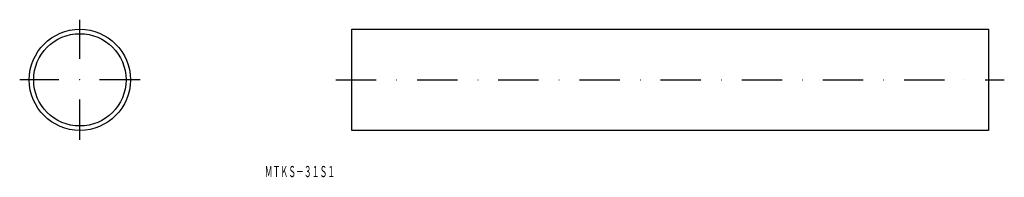
# Model space of a CAD drawing. Extents: x -555 to -245, y 19 to 68.
import ezdxf
from ezdxf.enums import TextEntityAlignment as Align

# ---------------------------------------------------------------- set-up
doc = ezdxf.new("R2010")
doc.units = 0
doc.linetypes.add('DASHDOT', pattern=[25.4, 12.7, -6.35, 0, -6.35])
doc.layers.add('1', color=7, linetype='CONTINUOUS')
doc.styles.add('MDRAFSTD', font='TXT', dxfattribs={"bigfont": 'BIGFONT'})

msp = doc.modelspace()

# ---------------------------------------------------------------- linework, layer by layer
at = {"layer": '1', "color": 7, "linetype": 'DASHDOT'}
for p, q in [((-535.88, 30.3), (-535.88, 68.1)), ((-516.98, 49.2), (-554.78, 49.2)), ((-455.44, 49.2), (-245.44, 49.2))]:
    msp.add_line(p, q, dxfattribs=at)
at = {"layer": '1', "color": 7, "linetype": 'CONTINUOUS'}
for p, q in [((-450.44, 65.1), (-250.44, 65.1)), ((-450.44, 33.3), (-450.44, 65.1)), ((-250.44, 65.1), (-250.44, 33.3)), ((-250.44, 33.3), (-450.44, 33.3))]:
    msp.add_line(p, q, dxfattribs=at)
for radius in [15.9, 14.5]:
    msp.add_circle((-535.88, 49.2), radius, dxfattribs=at)

# ---------------------------------------------------------------- texts
at = {"layer": '1', "color": 7, "linetype": 'CONTINUOUS', "style": 'MDRAFSTD', "oblique": 15, "width": 0.609487}
msp.add_text('ＭＴＫＳ－３１Ｓ１', height=3.5, dxfattribs=at).set_placement((-477.79, 18.62), (-455.69, 18.62), align=Align.FIT)

doc.saveas('drawing.dxf')
